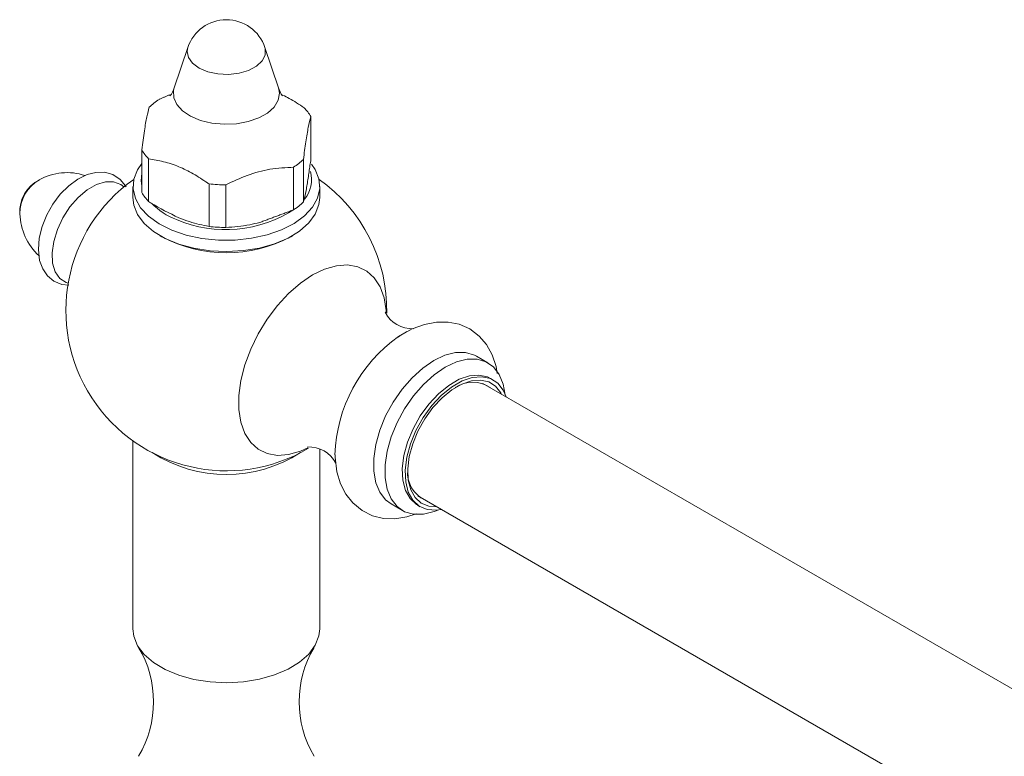
# Model space of a CAD drawing. Units: inches. Extents: x 87.8 to 118.8, y 14.7 to 47.6.
# Drawn here: x 108.2 to 113, y 42.9 to 46.5 of the extents above; entities that cross this region are included whole.
import ezdxf

# ---------------------------------------------------------------- set-up
doc = ezdxf.new("R2010")
doc.units = ezdxf.units.IN
doc.header["$LTSCALE"] = 2
doc.header["$MEASUREMENT"] = 0
doc.layers.get('0').update_dxf_attribs({"lineweight": 0})
doc.layers.add('A-PRODUCT', color=7, linetype='Continuous', lineweight=9)

# ---------------------------------------------------------------- blocks, each defined once
blk = doc.blocks.new('JUKM11 ISO')
at = {"layer": 'A-PRODUCT'}
for p, q in [((1.5571, 13.098), (1.4915, 12.9018)), ((1.996, 12.9018), (1.9305, 13.098)), ((2.1536, 12.7628), (2.1536, 12.5564)), ((1.3339, 12.6012), (1.3339, 12.3947)), ((1.3673, 12.352), (1.3673, 12.5584)), ((2.1174, 12.3491), (2.1174, 12.5556)), ((2.0699, 12.5175), (2.0699, 12.3111)), ((1.291, 12.4248), (1.291, 12.3702)), ((1.6601, 12.4367), (1.6601, 12.2302)), ((1.7409, 12.2255), (1.7409, 12.432)), ((2.1965, 12.3702), (2.1965, 12.4248)), ((1.4236, 12.1854), (1.4319, 12.1806)), ((2.0556, 12.1806), (2.0639, 12.1854)), ((3.0115, 11.5692), (2.9558, 11.6014)), ((6.6927, 9.3305), (2.9864, 11.4701)), ((3.0376, 11.486), (3.0237, 11.494)), ((1.291, 11.1916), (1.291, 10.2806)), ((2.1965, 10.2806), (2.1965, 11.1504)), ((2.5424, 10.8854), (2.5981, 10.8532)), ((2.6694, 10.8803), (2.6833, 10.8722)), ((2.6714, 10.9245), (6.3777, 8.7849))]:
    blk.add_line(p, q, dxfattribs=at)
at = {"layer": 'A-PRODUCT', "flags": 128}
for points in [[(1.9305, 13.098), (1.9324, 13.0911), (1.9319, 13.0612), (1.9174, 13.0325), (1.8901, 13.0071), (1.8519, 12.9869), (1.8057, 12.9734), (1.7549, 12.9676), (1.7033, 12.97), (1.6547, 12.9802), (1.6127, 12.9977), (1.5804, 13.0211), (1.5602, 13.0486), (1.5536, 13.0783), (1.5571, 13.098)], [(1.996, 12.9019), (2.0007, 12.876), (1.9947, 12.8418), (1.9752, 12.8092), (1.9432, 12.7801), (1.9004, 12.7561), (1.8492, 12.7384), (1.7924, 12.728), (1.7329, 12.7255), (1.674, 12.7309), (1.6188, 12.7441), (1.5704, 12.7642), (1.5313, 12.7902), (1.5037, 12.8207), (1.4891, 12.8541), (1.4881, 12.8886), (1.4915, 12.9019)], [(2.0161, 12.8635), (2.0165, 12.8632), (2.0097, 12.8723), (1.9991, 12.8935), (1.9965, 12.9028)], [(1.4792, 12.2127), (1.4178, 12.2434), (1.3669, 12.2799), (1.3282, 12.3211), (1.3028, 12.3656), (1.2915, 12.412), (1.2948, 12.4588), (1.3126, 12.5045), (1.3339, 12.5359)], [(2.1561, 12.5327), (2.1738, 12.5066), (2.1921, 12.461), (2.1961, 12.4142), (2.1856, 12.3677), (2.1608, 12.3231), (2.1227, 12.2818), (2.0723, 12.245), (2.0114, 12.214), (1.9419, 12.1898), (1.866, 12.1732), (1.7862, 12.1646), (1.7051, 12.1644), (1.6251, 12.1726), (1.549, 12.1889), (1.4792, 12.2127)], [(1.258, 12.4221), (1.2551, 12.428), (1.2291, 12.4585), (1.1931, 12.4817), (1.1533, 12.4927), (1.1118, 12.4925), (1.0685, 12.4818), (1.024, 12.4601), (0.9799, 12.4279), (0.9389, 12.3867), (0.9029, 12.3387), (0.8731, 12.286), (0.8508, 12.2305), (0.837, 12.1742), (0.8327, 12.1187), (0.8391, 12.0659), (0.8543, 12.0244), (0.8775, 11.9907), (0.9077, 11.9655), (0.9461, 11.9492), (0.9802, 11.9453)], [(1.3339, 12.4883), (1.3305, 12.4516), (1.3339, 12.4257)], [(1.2467, 12.4217), (1.2318, 12.4337), (1.1976, 12.4471), (1.1576, 12.4472), (1.1141, 12.434), (1.0693, 12.4082), (1.0258, 12.3712), (0.9859, 12.3249), (0.9516, 12.2719), (0.9249, 12.2151), (0.9072, 12.1574), (0.8994, 12.1021), (0.902, 12.052), (0.9148, 12.0099), (0.9372, 11.9781), (0.9679, 11.9583), (0.9774, 11.9551)], [(1.291, 12.3702), (1.2954, 12.334), (1.3137, 12.2884), (1.346, 12.2453), (1.391, 12.2063), (1.4473, 12.1726), (1.5132, 12.1452), (1.5865, 12.1251), (1.6648, 12.1128), (1.7457, 12.1088), (1.8265, 12.1132), (1.9046, 12.1259), (1.9776, 12.1464), (2.0431, 12.1741), (2.0989, 12.2081), (2.1433, 12.2473), (2.1749, 12.2905), (2.1927, 12.3362), (2.1965, 12.3702)], [(2.5185, 11.8099), (2.5178, 11.8225), (2.508, 11.8842), (2.4889, 11.9376), (2.4608, 11.9813), (2.4245, 12.0142), (2.381, 12.0353), (2.3316, 12.0441), (2.2775, 12.0403), (2.2202, 12.024), (2.1614, 11.9956), (2.1025, 11.956), (2.0453, 11.9062), (1.9912, 11.8476), (1.9417, 11.7817), (1.8983, 11.7105), (1.862, 11.6357), (1.8339, 11.5595), (1.8147, 11.4839), (1.805, 11.411), (1.805, 11.3428), (1.8147, 11.2812), (1.8339, 11.2277), (1.862, 11.184), (1.8983, 11.1511), (1.9417, 11.13), (1.9912, 11.1212), (2.0453, 11.1251), (2.1025, 11.1414), (2.1385, 11.1574)], [(3.0569, 11.5175), (3.0517, 11.5523), (3.0325, 11.609), (3.0049, 11.6581), (2.9697, 11.699), (2.9235, 11.7337), (2.8724, 11.7562), (2.8184, 11.7671), (2.7622, 11.767), (2.7043, 11.756), (2.6447, 11.7339), (2.5847, 11.7006), (2.5763, 11.6942)], [(2.6189, 11.721), (2.6083, 11.715), (2.5788, 11.6965)], [(2.9558, 11.6014), (2.946, 11.6065), (2.903, 11.6192), (2.8547, 11.6191), (2.8028, 11.6062), (2.7491, 11.5809), (2.6954, 11.5442), (2.6435, 11.4972), (2.5952, 11.4415), (2.5522, 11.3791), (2.5158, 11.3121), (2.4874, 11.2428), (2.468, 11.1734), (2.458, 11.1065), (2.458, 11.0442), (2.468, 10.9887), (2.4874, 10.9419), (2.5158, 10.9053), (2.5424, 10.8854)], [(3.0954, 11.4152), (3.0859, 11.4659), (3.0664, 11.5127), (3.038, 11.5493), (3.0017, 11.5744), (2.9587, 11.5871), (2.9104, 11.5869), (2.8585, 11.574), (2.8048, 11.5488), (2.7511, 11.512), (2.6992, 11.465), (2.6509, 11.4094), (2.6079, 11.347), (2.5715, 11.28), (2.5431, 11.2106), (2.5236, 11.1413), (2.5137, 11.0744), (2.5137, 11.0121), (2.5236, 10.9566), (2.5431, 10.9097), (2.5715, 10.8732), (2.6079, 10.8481), (2.6509, 10.8354), (2.6992, 10.8355), (2.7511, 10.8484), (2.7734, 10.8575)], [(3.0241, 11.4938), (3.0097, 11.5009), (2.9681, 11.5103), (2.9215, 11.5065), (2.8719, 11.4896), (2.8212, 11.4603), (2.7715, 11.4199), (2.7249, 11.3699), (2.6833, 11.3124), (2.6484, 11.2498), (2.6216, 11.1847), (2.604, 11.1196), (2.5963, 11.0573), (2.5989, 11.0003), (2.6116, 10.951), (2.6339, 10.9113), (2.6649, 10.883), (2.6711, 10.8793)], [(3.0991, 11.405), (3.0854, 11.4364), (3.0586, 11.4706), (3.0237, 11.4928), (2.9821, 11.5023), (2.9355, 11.4984), (2.8858, 11.4816), (2.8351, 11.4523), (2.7855, 11.4118), (2.7389, 11.3619), (2.6973, 11.3044), (2.6623, 11.2418), (2.6355, 11.1767), (2.6179, 11.1116), (2.6102, 11.0493), (2.6128, 10.9923), (2.6255, 10.943), (2.6478, 10.9033), (2.6789, 10.8749), (2.7173, 10.859), (2.7617, 10.8562), (2.7842, 10.8595)], [(2.7624, 10.872), (2.7245, 10.875), (2.6879, 10.8901), (2.6585, 10.9171), (2.6373, 10.9548), (2.6252, 11.0016), (2.6227, 11.0558), (2.63, 11.115), (2.6468, 11.1768), (2.6722, 11.2387), (2.7054, 11.2981), (2.7449, 11.3527), (2.7892, 11.4002), (2.8364, 11.4386), (2.8845, 11.4664), (2.9317, 11.4825), (2.976, 11.4861), (3.0155, 11.4771), (3.0487, 11.456), (3.0742, 11.4235), (3.0773, 11.4176)], [(2.271, 11.1242), (2.2706, 11.1126), (2.279, 11.0419), (2.2964, 10.9837), (2.3224, 10.933), (2.356, 10.8904), (2.4012, 10.8536), (2.4515, 10.8288), (2.5052, 10.8158), (2.5609, 10.814), (2.6186, 10.823), (2.6641, 10.8384)], [(2.1965, 10.2806), (2.1927, 10.2466), (2.1749, 10.2009), (2.1433, 10.1577), (2.0989, 10.1185), (2.0431, 10.0845), (1.9776, 10.0568), (1.9046, 10.0363), (1.8265, 10.0236), (1.7457, 10.0192), (1.6648, 10.0232), (1.5865, 10.0355), (1.5132, 10.0557), (1.4473, 10.083), (1.391, 10.1168), (1.346, 10.1558), (1.3137, 10.1988), (1.2954, 10.2444), (1.291, 10.2806)]]:
    blk.add_lwpolyline(points, dxfattribs=at)
at = {"layer": 'A-PRODUCT'}
for centre, radius, start, end in [((1.7438, 13.0356), 0.1969, 18.4798, 161.5202), ((1.3942, 12.9278), 0.1003, 319.6186, 345.6017), ((1.59, 12.5828), 0.315, 123.1779, 134.2575), ((1.962, 12.6478), 0.2235, 30.987, 44.9226), ((1.5255, 12.7162), 0.2235, 210.987, 224.9226), ((1.8975, 12.7812), 0.315, 303.1781, 314.2574), ((0.9195, 12.2996), 0.1772, 117.3061, 182.6993), ((0.932, 12.2924), 0.1894, 119.8479, 180.3091), ((0.9712, 12.2179), 0.2734, 71.3386, 119.4144), ((1.7438, 11.8238), 0.7776, 125.2674, 300.7913), ((2.0048, 12.4572), 0.1518, 321.1272, 15.0664), ((1.7438, 11.8238), 0.7776, 358.9908, 54.7326), ((1.7435, 13.1734), 0.7414, 263.5392, 269.7975), ((1.5255, 12.5097), 0.2235, 210.987, 224.9226), ((1.6247, 12.583), 0.3423, 224.5364, 249.0329), ((1.7405, 12.8258), 0.6109, 247.0339, 303.5491), ((1.8975, 12.5747), 0.315, 303.1781, 314.2574), ((1.0328, 12.3015), 0.2899, 181.9284, 227.3304), ((1.7435, 12.9669), 0.7414, 263.5392, 269.7975), ((1.7438, 12.7712), 0.6679, 242.165, 297.835), ((2.6447, 11.8824), 0.148, 207.2639, 272.1799), ((2.9991, 11.1006), 0.7292, 125.2015, 178.1784), ((2.9375, 11.3307), 0.1458, 54.7427, 125.25), ((1.7438, 11.6892), 0.6611, 237.086, 302.914), ((2.1436, 11.0144), 0.1479, 27.7523, 92.5352), ((2.7696, 11.0377), 0.1476, 175.2425, 244.7758), ((0.8741, 9.9269), 0.5167, 329.322, 30.6987), ((2.6086, 9.927), 0.5121, 149.1111, 210.8934)]:
    blk.add_arc(centre, radius, start, end, dxfattribs=at)
for points in [[(1.4691, 12.8688), (1.4176, 12.8465)], [(2.1536, 12.5564), (2.1355, 12.4342)], [(2.0699, 12.3111), (1.9054, 12.2497)]]:
    blk.add_open_spline(points, degree=1, dxfattribs=at)
for points, knots in [([(2.1202, 12.8056), (2.0964, 12.8218), (2.0628, 12.8447), (2.0282, 12.8615), (2.0182, 12.8664)], [0, 0, 0, 0, 0.7102353, 1, 1, 1, 1]), ([(1.3701, 12.8084), (1.3663, 12.7941), (1.3586, 12.7649), (1.3462, 12.6955), (1.3381, 12.6333), (1.3339, 12.6012)], [0, 0, 0, 0, 0.319732, 0.648209, 1, 1, 1, 1]), ([(2.1174, 12.5556), (2.1212, 12.5848), (2.1289, 12.644), (2.1413, 12.7162), (2.1494, 12.7469), (2.1536, 12.7628)], [0, 0, 0, 0, 0.319732, 0.648209, 1, 1, 1, 1]), ([(1.3673, 12.5584), (1.3912, 12.5543), (1.4393, 12.546), (1.512, 12.5228), (1.5838, 12.4864), (1.6322, 12.4554), (1.6576, 12.4384), (1.6601, 12.4367)], [0, 0, 0, 0, 0.248445, 0.499978, 0.734839, 0.974005, 1, 1, 1, 1]), ([(1.7409, 12.432), (1.7755, 12.4484), (1.8456, 12.4817), (1.9581, 12.5123), (2.0318, 12.5157), (2.0699, 12.5175)], [0, 0, 0, 0, 0.319732, 0.648209, 1, 1, 1, 1]), ([(2.1355, 12.4342), (2.1337, 12.4242), (2.1276, 12.3904), (2.1216, 12.3662), (2.1174, 12.3491)], [0, 0, 0, 0, 0.292823, 1, 1, 1, 1]), ([(1.5137, 12.2725), (1.4677, 12.2947), (1.4184, 12.3185), (1.3705, 12.3498), (1.3673, 12.352)], [0, 0, 0, 0, 0.932778, 1, 1, 1, 1]), ([(1.6601, 12.2302), (1.6285, 12.2367), (1.5801, 12.2466), (1.5308, 12.2659), (1.5137, 12.2725)], [0, 0, 0, 0, 0.653978, 1, 1, 1, 1]), ([(1.9054, 12.2497), (1.8892, 12.2458), (1.8338, 12.2325), (1.7794, 12.2284), (1.7409, 12.2255)], [0, 0, 0, 0, 0.292823, 1, 1, 1, 1])]:
    blk.add_open_spline(points, degree=3, knots=knots, dxfattribs=at)

msp = doc.modelspace()

# ---------------------------------------------------------------- block references
msp.add_blockref('JUKM11 ISO', (107.4852, 33.274))

doc.saveas('drawing.dxf')
